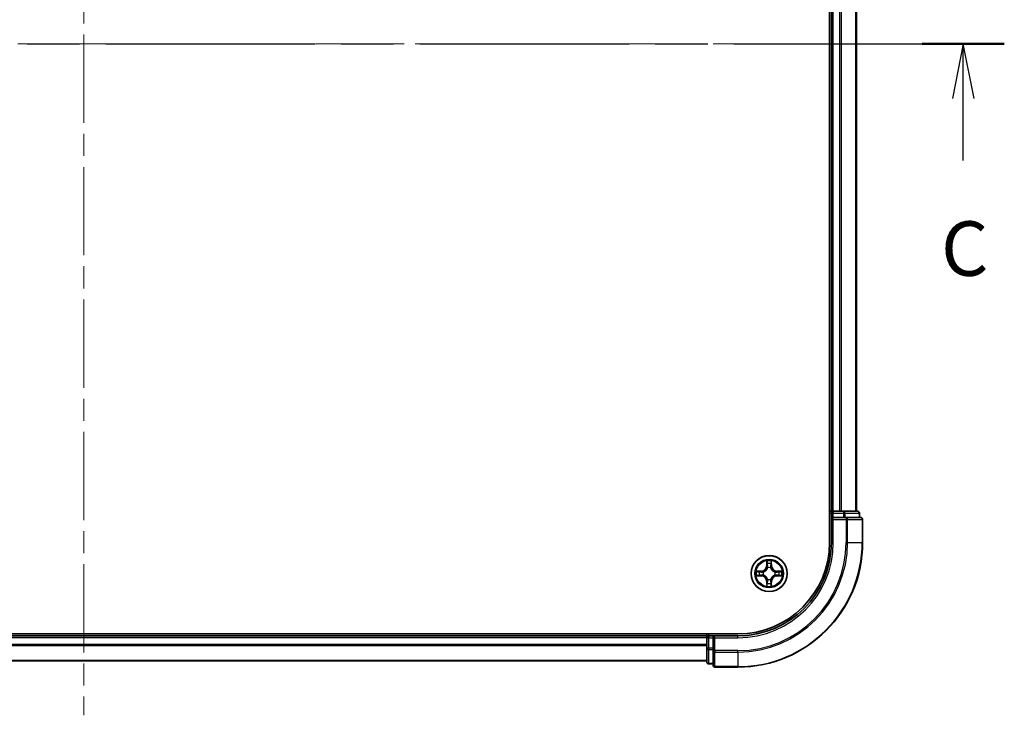
# Model space of a CAD drawing. Units: millimetres. Extents: x 0 to 6316, y 0 to 984.
# Drawn here: x 1541 to 1699, y 683 to 795 of the extents above; entities that cross this region are included whole.
import ezdxf

# ---------------------------------------------------------------- set-up
doc = ezdxf.new("R2010")
doc.units = ezdxf.units.MM
doc.header["$LTSCALE"] = 2.5
doc.linetypes.add('CHAIN', pattern=[0.3543, 0.2362, -0.0295, 0.0591, -0.0295])
doc.layers.add('Centerline (ISO)', color=7, linetype='Continuous', lineweight=18, true_color=0x80ffff)
for name, color, linetype, lineweight in [('Section Line (ISO)', 7, 'CHAIN', 25), ('Visible (ISO)', 7, 'Continuous', 35), ('Visible Narrow (ISO)', 7, 'Continuous', 25)]:
    doc.layers.add(name, color=color, linetype=linetype, lineweight=lineweight)
doc.styles.add('Note Text (TK)', font='MS PGothic.ttf')

# ---------------------------------------------------------------- blocks, each defined once
blk = doc.blocks.new('2dTransSection35')
at = {"layer": 'Section Line (ISO)', "linetype": 'CHAIN', "ltscale": 16.260042}
blk.add_line((133.509, 233.961), (217.923, 233.961), dxfattribs=at)
at = {"layer": 'Section Line (ISO)', "linetype": 'Continuous', "lineweight": 50}
for p, q in [((133.509, 233.961), (137.269, 233.961)), ((214.162, 233.961), (217.923, 233.961))]:
    blk.add_line(p, q, dxfattribs=at)
at = {"layer": 'Section Line (ISO)', "linetype": 'Continuous'}
for p, q in [((135.389, 233.961), (134.889, 231.461)), ((135.389, 231.461), (135.389, 233.961)), ((135.889, 231.461), (135.389, 233.961)), ((216.042, 233.961), (215.542, 231.461)), ((216.042, 231.461), (216.042, 233.961)), ((216.542, 231.461), (216.042, 233.961)), ((135.389, 228.619), (135.389, 231.461)), ((216.042, 228.619), (216.042, 231.461))]:
    blk.add_line(p, q, dxfattribs=at)
at = {"layer": 'Section Line (ISO)', "char_height": 2.5, "attachment_point": 7, "style": 'Note Text (TK)'}
for insert in [(134.37, 222.546), (215.023, 222.546)]:
    blk.add_mtext('C', dxfattribs=dict(at, insert=insert))

msp = doc.modelspace()

# ---------------------------------------------------------------- linework, layer by layer
at = {"layer": 'Centerline (ISO)', "linetype": 'CHAIN', "ltscale": 23.990969}
for p, q in [((1551.7362, 898.6148), (1551.7362, 683.1148)), ((1418.9862, 790.8648), (1684.4862, 790.8648))]:
    msp.add_line(p, q, dxfattribs=at)
at = {"layer": 'Visible (ISO)'}
for p, q in [((1671.4362, 870.8648), (1671.4362, 710.8648)), ((1671.7362, 715.8648), (1671.7362, 865.8648)), ((1675.7362, 715.8648), (1675.7362, 865.8648)), ((1671.7362, 715.8648), (1671.4362, 715.8648)), ((1671.7362, 715.8648), (1672.0362, 715.8648)), ((1673.0957, 715.8648), (1672.0362, 715.8648)), ((1673.0957, 715.8648), (1673.3193, 715.8648)), ((1673.6948, 715.8648), (1673.3193, 715.8648)), ((1675.9362, 715.8648), (1673.6948, 715.8648)), ((1671.7362, 715.5648), (1671.7362, 714.8648)), ((1671.7362, 714.8648), (1671.7362, 710.8648)), ((1671.7362, 714.8648), (1672.0362, 714.5648)), ((1672.0362, 714.8648), (1671.7362, 714.8648)), ((1672.0362, 714.8648), (1673.6948, 714.8648)), ((1674.0957, 714.8648), (1673.6948, 714.8648)), ((1676.4362, 714.8648), (1674.0957, 714.8648)), ((1676.2362, 714.8648), (1676.2362, 715.5648)), ((1676.7362, 710.8648), (1676.7362, 714.5648)), ((1656.7362, 696.1648), (1446.7362, 696.1648)), ((1651.7362, 695.8648), (1451.7362, 695.8648)), ((1651.7362, 696.1648), (1651.7362, 695.8648)), ((1651.7362, 695.5648), (1651.7362, 695.8648)), ((1651.7362, 695.5648), (1651.7362, 693.9062)), ((1651.7362, 695.5648), (1651.7362, 694.5053)), ((1652.7362, 695.8648), (1652.0362, 695.8648)), ((1653.0362, 695.5648), (1652.7362, 695.8648)), ((1656.7362, 695.8648), (1652.7362, 695.8648)), ((1652.7362, 695.8648), (1652.7362, 695.5648)), ((1652.7362, 693.9062), (1652.7362, 695.5648)), ((1651.7362, 693.9062), (1651.7362, 691.6648)), ((1652.7362, 693.9062), (1652.7362, 693.5053)), ((1652.7362, 693.5053), (1652.7362, 691.1648)), ((1651.7362, 691.8648), (1451.7362, 691.8648)), ((1652.0362, 691.3648), (1652.7362, 691.3648)), ((1653.0362, 690.8648), (1656.7362, 690.8648))]:
    msp.add_line(p, q, dxfattribs=at)
msp.add_circle((1661.7362, 705.8648), 2.9, dxfattribs=at)
for centre, radius, start, end in [((1672.0362, 715.5648), 0.3, 90, 180), ((1675.9362, 715.5648), 0.3, 0, 90), ((1676.4362, 714.5648), 0.3, 0, 90), ((1656.7362, 710.8648), 15, 270, 0), ((1656.7362, 710.8648), 20, 270, 0), ((1656.7362, 710.8648), 14.7, 270, 0), ((1661.7362, 705.8648), 1.2295, 102.936595, 102.938396), ((1661.7362, 705.8648), 1.2295, 100.812717, 100.813267), ((1661.7362, 705.8648), 1.2295, 79.186733, 79.187283), ((1661.7362, 705.8648), 1.2295, 77.061604, 77.063405), ((1661.7362, 705.8648), 1.2295, 169.186733, 169.187283), ((1661.7362, 705.8648), 1.2295, 190.812717, 190.813267), ((1661.7362, 705.8648), 1.2295, 167.061604, 167.063405), ((1661.7362, 705.8648), 1.2295, 192.936595, 192.938396), ((1661.7362, 705.8648), 1.2295, 12.936595, 12.938396), ((1661.7362, 705.8648), 1.2295, 347.061604, 347.063405), ((1661.7362, 705.8648), 1.2295, 10.812717, 10.813267), ((1661.7362, 705.8648), 1.2295, 349.186733, 349.187283), ((1661.7362, 705.8648), 1.2295, 257.061604, 257.063405), ((1661.7362, 705.8648), 1.2295, 259.186733, 259.187283), ((1661.7362, 705.8648), 1.2295, 280.812717, 280.813267), ((1661.7362, 705.8648), 1.2295, 282.936595, 282.938396), ((1652.0362, 695.5648), 0.3, 90, 180), ((1652.0362, 691.6648), 0.3, 180, 270), ((1653.0362, 691.1648), 0.3, 180, 270)]:
    msp.add_arc(centre, radius, start, end, dxfattribs=at)
for points, knots in [([(1661.4357, 707.6235), (1661.4336, 707.7049), (1661.3876, 707.7961), (1661.3466, 707.8857), (1661.3462, 707.8866), (1661.3458, 707.8876)], [0, 0, 0, 0, 0.0320559737, 0.0320559737, 0.0323943032, 0.0323943032, 0.0323943032, 0.0323943032]), ([(1661.3458, 707.8876), (1661.346, 707.8865), (1661.3462, 707.8855), (1661.3484, 707.8751), (1661.3503, 707.8657), (1661.3523, 707.8562)], [-0.03239430317, -0.03239430317, -0.03239430317, -0.03239430317, -0.03205597372, -0.03205597372, -0.02897275834, -0.02897275834, -0.02897275834, -0.02897275834]), ([(1662.1267, 707.8876), (1662.1262, 707.8866), (1662.1258, 707.8857), (1662.1251, 707.8841), (1662.1247, 707.8834), (1662.1244, 707.8827)], [-0.000338329447, -0.000338329447, -0.000338329447, -0.000338329447, 0, 0, 0.000241517914, 0.000241517914, 0.000241517914, 0.000241517914]), ([(1662.1256, 707.8824), (1662.1257, 707.8831), (1662.1259, 707.8838), (1662.1262, 707.8855), (1662.1264, 707.8865), (1662.1267, 707.8876)], [-0.000230599076, -0.000230599076, -0.000230599076, -0.000230599076, 0, 0, 0.000338329447, 0.000338329447, 0.000338329447, 0.000338329447]), ([(1659.7187, 706.2542), (1659.718, 706.2543), (1659.7173, 706.2545), (1659.7155, 706.2548), (1659.7145, 706.2551), (1659.7135, 706.2553)], [-0.000230599076, -0.000230599076, -0.000230599076, -0.000230599076, 0, 0, 0.000338329447, 0.000338329447, 0.000338329447, 0.000338329447]), ([(1659.7135, 706.2553), (1659.7144, 706.2548), (1659.7154, 706.2544), (1659.717, 706.2537), (1659.7176, 706.2534), (1659.7183, 706.2531)], [-0.000338329447, -0.000338329447, -0.000338329447, -0.000338329447, 0, 0, 0.000241517914, 0.000241517914, 0.000241517914, 0.000241517914]), ([(1659.9775, 705.5643), (1659.8961, 705.5623), (1659.8049, 705.5163), (1659.7154, 705.4753), (1659.7144, 705.4748), (1659.7135, 705.4744)], [0, 0, 0, 0, 0.0320559737, 0.0320559737, 0.0323943032, 0.0323943032, 0.0323943032, 0.0323943032]), ([(1659.7135, 705.4744), (1659.7145, 705.4746), (1659.7155, 705.4748), (1659.726, 705.477), (1659.7354, 705.479), (1659.7448, 705.481)], [-0.03239430317, -0.03239430317, -0.03239430317, -0.03239430317, -0.03205597372, -0.03205597372, -0.02897275834, -0.02897275834, -0.02897275834, -0.02897275834]), ([(1663.4949, 706.1654), (1663.5763, 706.1674), (1663.6675, 706.2134), (1663.7571, 706.2544), (1663.758, 706.2548), (1663.7589, 706.2553)], [0, 0, 0, 0, 0.0320559737, 0.0320559737, 0.0323943032, 0.0323943032, 0.0323943032, 0.0323943032]), ([(1663.7589, 706.2553), (1663.7579, 706.2551), (1663.7569, 706.2548), (1663.7465, 706.2527), (1663.737, 706.2507), (1663.7276, 706.2487)], [-0.03239430317, -0.03239430317, -0.03239430317, -0.03239430317, -0.03205597372, -0.03205597372, -0.02897275834, -0.02897275834, -0.02897275834, -0.02897275834]), ([(1663.7537, 705.4755), (1663.7544, 705.4753), (1663.7551, 705.4752), (1663.7569, 705.4748), (1663.7579, 705.4746), (1663.7589, 705.4744)], [-0.000230599076, -0.000230599076, -0.000230599076, -0.000230599076, 0, 0, 0.000338329447, 0.000338329447, 0.000338329447, 0.000338329447]), ([(1663.7589, 705.4744), (1663.758, 705.4748), (1663.7571, 705.4753), (1663.7555, 705.476), (1663.7548, 705.4763), (1663.7541, 705.4766)], [-0.000338329447, -0.000338329447, -0.000338329447, -0.000338329447, 0, 0, 0.000241517914, 0.000241517914, 0.000241517914, 0.000241517914]), ([(1661.3468, 703.8473), (1661.3467, 703.8466), (1661.3466, 703.8459), (1661.3462, 703.8442), (1661.346, 703.8431), (1661.3458, 703.8421)], [-0.000230599076, -0.000230599076, -0.000230599076, -0.000230599076, 0, 0, 0.000338329447, 0.000338329447, 0.000338329447, 0.000338329447]), ([(1661.3458, 703.8421), (1661.3462, 703.843), (1661.3466, 703.844), (1661.3474, 703.8456), (1661.3477, 703.8463), (1661.348, 703.8469)], [-0.000338329447, -0.000338329447, -0.000338329447, -0.000338329447, 0, 0, 0.000241517914, 0.000241517914, 0.000241517914, 0.000241517914]), ([(1662.0367, 704.1061), (1662.0388, 704.0248), (1662.0848, 703.9336), (1662.1258, 703.844), (1662.1262, 703.843), (1662.1267, 703.8421)], [0, 0, 0, 0, 0.0320559737, 0.0320559737, 0.0323943032, 0.0323943032, 0.0323943032, 0.0323943032]), ([(1662.1267, 703.8421), (1662.1264, 703.8431), (1662.1262, 703.8442), (1662.124, 703.8546), (1662.1221, 703.864), (1662.1201, 703.8734)], [-0.03239430317, -0.03239430317, -0.03239430317, -0.03239430317, -0.03205597372, -0.03205597372, -0.02897275834, -0.02897275834, -0.02897275834, -0.02897275834])]:
    msp.add_open_spline(points, degree=3, knots=knots, dxfattribs=at)
for points in [[(1661.3523, 707.8562), (1661.3709, 707.7677), (1661.3896, 707.6779), (1661.3905, 707.5972)], [(1659.7448, 705.481), (1659.8334, 705.4996), (1659.9232, 705.5182), (1660.0038, 705.5191)], [(1663.7276, 706.2487), (1663.6391, 706.2301), (1663.5492, 706.2114), (1663.4686, 706.2105)], [(1662.1201, 703.8734), (1662.1015, 703.962), (1662.0828, 704.0518), (1662.0819, 704.1324)]]:
    msp.add_open_spline(points, degree=3, dxfattribs=at)
at = {"layer": 'Visible Narrow (ISO)'}
for p, q in [((1672.0362, 715.8648), (1672.0362, 865.8648)), ((1673.0957, 715.8648), (1673.0957, 865.8648)), ((1673.3262, 715.8648), (1673.3262, 865.8648)), ((1675.6667, 715.8648), (1675.6667, 865.8648)), ((1672.0362, 715.8648), (1672.0362, 715.5648)), ((1673.6948, 715.8648), (1673.6948, 715.5648)), ((1671.4362, 715.5648), (1671.7362, 715.5648)), ((1672.0362, 715.5648), (1671.7362, 715.5648)), ((1672.0362, 714.8648), (1672.0362, 715.5648)), ((1672.0362, 715.5648), (1673.6948, 715.5648)), ((1672.0362, 710.8648), (1672.0362, 714.5648)), ((1672.0362, 714.5648), (1674.0957, 714.5648)), ((1673.9253, 715.5648), (1673.6948, 715.5648)), ((1673.6948, 715.5648), (1673.6948, 714.8648)), ((1673.9253, 715.5648), (1676.1667, 715.5648)), ((1673.9253, 714.8648), (1673.9253, 715.5648)), ((1674.0957, 714.8648), (1674.0957, 714.5648)), ((1674.0957, 714.5648), (1674.0957, 710.8648)), ((1674.3262, 714.5648), (1674.0957, 714.5648)), ((1674.3262, 714.5648), (1676.6667, 714.5648)), ((1674.3262, 710.8648), (1674.3262, 714.5648)), ((1676.2362, 715.5648), (1676.1667, 715.5648)), ((1676.1667, 715.5648), (1676.1667, 714.8648)), ((1676.7362, 714.5648), (1676.6667, 714.5648)), ((1676.6667, 714.5648), (1676.6667, 710.8648)), ((1672.0362, 710.8648), (1671.7362, 710.8648)), ((1674.3262, 710.8648), (1674.0957, 710.8648)), ((1674.3262, 710.8648), (1676.6667, 710.8648)), ((1676.6667, 710.8648), (1676.7362, 710.8648)), ((1661.3458, 707.8876), (1661.3322, 707.108)), ((1661.382, 707.1072), (1661.3322, 707.108)), ((1661.382, 707.1072), (1661.3905, 707.5972)), ((1661.382, 707.1072), (1661.4546, 707.1059)), ((1661.406, 707.4078), (1661.4546, 707.1059)), ((1661.4951, 706.7811), (1661.4897, 706.8017)), ((1661.9827, 706.8017), (1661.9773, 706.7811)), ((1662.0178, 707.1059), (1662.0665, 707.4078)), ((1662.0905, 707.1072), (1662.0178, 707.1059)), ((1662.0819, 707.5972), (1662.0905, 707.1072)), ((1662.0905, 707.1072), (1662.1403, 707.108)), ((1662.1403, 707.108), (1662.1267, 707.8876)), ((1660.493, 706.2689), (1659.7135, 706.2553)), ((1659.7135, 705.4744), (1660.493, 705.4608)), ((1660.0038, 706.2105), (1660.4939, 706.2191)), ((1660.4939, 705.5106), (1660.0038, 705.5191)), ((1660.4951, 706.1465), (1660.1932, 706.1951)), ((1660.1932, 705.5346), (1660.4951, 705.5832)), ((1660.4939, 706.2191), (1660.493, 706.2689)), ((1660.4939, 705.5106), (1660.493, 705.4608)), ((1660.4939, 706.2191), (1660.4951, 706.1465)), ((1660.4939, 705.5106), (1660.4951, 705.5832)), ((1660.7993, 706.1114), (1660.8199, 706.1059)), ((1660.8199, 705.6237), (1660.7993, 705.6183)), ((1661.4897, 704.9279), (1661.4951, 704.9485)), ((1661.9773, 704.9485), (1661.9827, 704.9279)), ((1662.6525, 706.1059), (1662.6731, 706.1114)), ((1662.6731, 705.6183), (1662.6525, 705.6237)), ((1662.9785, 706.2191), (1662.9773, 706.1465)), ((1663.2792, 706.1951), (1662.9773, 706.1465)), ((1662.9773, 705.5832), (1663.2792, 705.5346)), ((1662.9785, 705.5106), (1662.9773, 705.5832)), ((1662.9785, 706.2191), (1662.9794, 706.2689)), ((1662.9785, 706.2191), (1663.4686, 706.2105)), ((1663.4686, 705.5191), (1662.9785, 705.5106)), ((1662.9785, 705.5106), (1662.9794, 705.4608)), ((1663.7589, 706.2553), (1662.9794, 706.2689)), ((1662.9794, 705.4608), (1663.7589, 705.4744)), ((1661.382, 704.6225), (1661.3322, 704.6216)), ((1661.3322, 704.6216), (1661.3458, 703.8421)), ((1661.382, 704.6225), (1661.4546, 704.6238)), ((1661.3905, 704.1324), (1661.382, 704.6225)), ((1661.4546, 704.6238), (1661.406, 704.3219)), ((1662.0665, 704.3219), (1662.0178, 704.6238)), ((1662.0905, 704.6225), (1662.0178, 704.6238)), ((1662.0905, 704.6225), (1662.0819, 704.1324)), ((1662.0905, 704.6225), (1662.1403, 704.6216)), ((1662.1267, 703.8421), (1662.1403, 704.6216)), ((1651.7362, 695.5648), (1451.7362, 695.5648)), ((1652.0362, 695.5648), (1651.7362, 695.5648)), ((1652.0362, 695.8648), (1652.0362, 696.1648)), ((1652.0362, 695.8648), (1652.0362, 695.5648)), ((1652.0362, 695.5648), (1652.7362, 695.5648)), ((1652.0362, 693.9062), (1652.0362, 695.5648)), ((1653.0362, 695.5648), (1656.7362, 695.5648)), ((1653.0362, 693.5053), (1653.0362, 695.5648)), ((1656.7362, 695.5648), (1656.7362, 695.8648)), ((1651.7362, 694.5053), (1451.7362, 694.5053)), ((1651.7362, 694.2749), (1451.7362, 694.2749)), ((1652.0362, 693.9062), (1651.7362, 693.9062)), ((1652.7362, 693.9062), (1652.0362, 693.9062)), ((1652.0362, 693.9062), (1652.0362, 693.6757)), ((1652.0362, 691.4344), (1652.0362, 693.6757)), ((1652.0362, 693.6757), (1652.7362, 693.6757)), ((1653.0362, 693.5053), (1652.7362, 693.5053)), ((1656.7362, 693.5053), (1653.0362, 693.5053)), ((1653.0362, 693.5053), (1653.0362, 693.2749)), ((1653.0362, 690.9344), (1653.0362, 693.2749)), ((1653.0362, 693.2749), (1656.7362, 693.2749)), ((1656.7362, 693.2749), (1656.7362, 693.5053)), ((1656.7362, 693.2749), (1656.7362, 690.9344)), ((1651.7362, 691.9344), (1451.7362, 691.9344)), ((1652.0362, 691.4344), (1652.0362, 691.3648)), ((1652.7362, 691.4344), (1652.0362, 691.4344)), ((1653.0362, 690.9344), (1653.0362, 690.8648)), ((1656.7362, 690.9344), (1653.0362, 690.9344)), ((1656.7362, 690.9344), (1656.7362, 690.8648))]:
    msp.add_line(p, q, dxfattribs=at)
for radius in [2.8677, 2.3092, 2.1415]:
    msp.add_circle((1661.7362, 705.8648), radius, dxfattribs=at)
for centre, radius, start, end in [((1656.7362, 710.8648), 15.3, 270, 0), ((1656.7362, 710.8648), 17.3595, 270, 0), ((1656.7362, 710.8648), 17.59, 270, 0), ((1656.7362, 710.8648), 19.9305, 270, 0), ((1660.4781, 707.1229), 0.8542, 271, 359), ((1660.4781, 707.1229), 0.904, 271, 359), ((1661.7362, 705.8648), 2.0601, 79.074582, 100.925418), ((1661.7362, 705.8648), 1.6122, 79.692479, 100.307521), ((1661.7362, 705.8648), 0.9688, 75.258044, 104.741956), ((1661.7362, 705.8648), 0.9475, 75.258044, 104.741956), ((1662.9943, 707.1229), 0.904, 181, 269), ((1662.9943, 707.1229), 0.8542, 181, 269), ((1661.7362, 705.8648), 2.0601, 169.074582, 190.925418), ((1661.7362, 705.8648), 1.6122, 169.692479, 190.307521), ((1660.4781, 704.6067), 0.8542, 1, 89), ((1660.4781, 704.6067), 0.904, 1, 89), ((1661.7362, 705.8648), 0.9688, 165.258044, 194.741956), ((1661.7362, 705.8648), 0.9475, 165.258044, 194.741956), ((1661.7362, 705.8648), 0.9688, 255.258044, 284.741956), ((1661.7362, 705.8648), 0.9475, 255.258044, 284.741956), ((1662.9943, 704.6067), 0.904, 91, 179), ((1662.9943, 704.6067), 0.8542, 91, 179), ((1661.7362, 705.8648), 0.9475, 345.258044, 14.741956), ((1661.7362, 705.8648), 0.9688, 345.258044, 14.741956), ((1661.7362, 705.8648), 1.6122, 349.692479, 10.307521), ((1661.7362, 705.8648), 2.0601, 349.074582, 10.925418), ((1661.7362, 705.8648), 2.0601, 259.074582, 280.925418), ((1661.7362, 705.8648), 1.6122, 259.692479, 280.307521)]:
    msp.add_arc(centre, radius, start, end, dxfattribs=at)
for centre, major_axis, ratio, start_param, end_param in [((1673.6948, 715.5648), (0, 0.3), 0.76822128, 4.71238898, 6.28318531), ((1675.9362, 715.5648), (0, 0.3), 0.76822128, 4.71238898, 6.28318531), ((1674.0957, 714.5648), (0, 0.3), 0.76822128, 4.71238898, 6.28318531), ((1676.4362, 714.5648), (0, 0.3), 0.76822128, 4.71238898, 6.28318531), ((1661.4403, 707.5963), (-0.05, -0.002), 0.54850665, 4.7835784, 6.17876057), ((1661.4254, 707.7977), (0.0019, 0.4402), 0.08673359, 2.04405494, 2.65931081), ((1661.4558, 707.4069), (-0.0494, -0.008), 0.89574018, 4.73044269, 6.08586581), ((1661.5011, 706.7584), (-0.0492, 0.0091), 0.87684642, 5.10328313, 6.10089396), ((1661.5011, 706.7584), (-0.0477, 0.0149), 0.41070123, 4.96449783, 6.18744952), ((1661.5044, 707.105), (-0.0494, -0.008), 0.89572054, 4.73483766, 6.08588361), ((1661.968, 707.105), (0.0494, -0.008), 0.89572054, 0.1973017, 1.54834765), ((1661.9713, 706.7584), (0.0477, 0.0149), 0.41070123, 0.09573579, 1.31868747), ((1661.9713, 706.7584), (0.0492, 0.0091), 0.87684641, 0.18229136, 1.17990219), ((1662.0167, 707.4069), (0.0494, -0.008), 0.89574018, 0.19731949, 1.55274262), ((1662.0321, 707.5963), (0.05, -0.002), 0.54850665, 0.10442473, 1.4996069), ((1662.047, 707.7977), (0.0019, -0.4402), 0.08673359, 0.48228184, 1.09753772), ((1660.0047, 706.1607), (0.002, 0.05), 0.54850665, 0.10442473, 1.4996069), ((1660.0047, 705.5689), (0.002, -0.05), 0.54850665, 4.7835784, 6.17876057), ((1659.8033, 706.1757), (0.4402, 0.0019), 0.08673359, 0.48228184, 1.09753772), ((1659.8033, 705.554), (0.4402, -0.0019), 0.08673359, 5.18564759, 5.80090347), ((1660.1941, 706.1453), (0.008, 0.0494), 0.89574018, 0.19731949, 1.55274262), ((1660.1941, 705.5844), (0.008, -0.0494), 0.89574018, 4.73044269, 6.08586581), ((1660.496, 706.0966), (0.008, 0.0494), 0.89572054, 0.1973017, 1.54834765), ((1660.496, 705.633), (0.008, -0.0494), 0.89572054, 4.73483766, 6.08588361), ((1660.8426, 706.1), (-0.0091, 0.0492), 0.87684641, 0.18229136, 1.17990219), ((1660.8426, 705.6297), (-0.0091, -0.0492), 0.87684642, 5.10328313, 6.10089396), ((1660.8426, 706.1), (-0.0149, 0.0477), 0.41070123, 0.09573579, 1.31868747), ((1660.8426, 705.6297), (-0.0149, -0.0477), 0.41070123, 4.96449783, 6.18744952), ((1661.5011, 704.9712), (-0.0492, -0.0091), 0.87684641, 0.18229136, 1.17990219), ((1661.5011, 704.9712), (-0.0477, -0.0149), 0.41070123, 0.09573579, 1.31868747), ((1661.9713, 704.9712), (0.0477, -0.0149), 0.41070123, 4.96449783, 6.18744952), ((1661.9713, 704.9712), (0.0492, -0.0091), 0.87684642, 5.10328313, 6.10089396), ((1662.6298, 706.1), (0.0091, 0.0492), 0.87684642, 5.10328313, 6.10089396), ((1662.6298, 706.1), (0.0149, 0.0477), 0.41070123, 4.96449783, 6.18744952), ((1662.6298, 705.6297), (0.0149, -0.0477), 0.41070123, 0.09573579, 1.31868747), ((1662.6298, 705.6297), (0.0091, -0.0492), 0.87684641, 0.18229136, 1.17990219), ((1662.9764, 706.0966), (-0.008, 0.0494), 0.89572054, 4.73483766, 6.08588361), ((1662.9764, 705.633), (-0.008, -0.0494), 0.89572054, 0.1973017, 1.54834765), ((1663.6691, 706.1757), (0.4402, -0.0019), 0.08673359, 2.04405494, 2.65931081), ((1663.2783, 706.1453), (-0.008, 0.0494), 0.89574018, 4.73044269, 6.08586581), ((1663.2783, 705.5844), (-0.008, -0.0494), 0.89574018, 0.19731949, 1.55274262), ((1663.6691, 705.554), (0.4402, 0.0019), 0.08673359, 3.62387449, 4.23913037), ((1663.4677, 706.1607), (-0.002, 0.05), 0.54850665, 4.7835784, 6.17876057), ((1663.4677, 705.5689), (-0.002, -0.05), 0.54850665, 0.10442473, 1.4996069), ((1661.4254, 703.932), (0.0019, -0.4402), 0.08673359, 3.62387449, 4.23913037), ((1661.4403, 704.1333), (-0.05, 0.002), 0.54850665, 0.10442473, 1.4996069), ((1661.4558, 704.3227), (-0.0494, 0.008), 0.89574018, 0.19731949, 1.55274262), ((1661.5044, 704.6246), (-0.0494, 0.008), 0.89572054, 0.1973017, 1.54834765), ((1661.968, 704.6246), (0.0494, 0.008), 0.89572054, 4.73483766, 6.08588361), ((1662.0167, 704.3227), (0.0494, 0.008), 0.89574018, 4.73044269, 6.08586581), ((1662.0321, 704.1333), (0.05, 0.002), 0.54850665, 4.7835784, 6.17876057), ((1662.047, 703.932), (0.0019, 0.4402), 0.08673359, 5.18564759, 5.80090347), ((1652.0362, 693.9062), (-0.3, 0), 0.76822128, 0, 1.57079633), ((1653.0362, 693.5053), (-0.3, 0), 0.76822128, 0, 1.57079633), ((1652.0362, 691.6648), (-0.3, 0), 0.76822128, 0, 1.57079633), ((1653.0362, 691.1648), (-0.3, 0), 0.76822128, 0, 1.57079633)]:
    msp.add_ellipse(centre, major_axis=major_axis, ratio=ratio, start_param=start_param, end_param=end_param, dxfattribs=at)
for points, knots in [([(1660.8199, 706.1059), (1660.9039, 706.1332), (1661.0697, 706.2103), (1661.281, 706.3937), (1661.421, 706.5938), (1661.4746, 706.7181), (1661.4951, 706.7811)], [-0.174866013, -0.174866013, -0.174866013, -0.174866013, -0.145995309, -0.117124605, -0.095471577, -0.073818549, -0.073818549, -0.073818549, -0.073818549]), ([(1661.4542, 706.7751), (1661.4355, 706.7152), (1661.3867, 706.5971), (1661.2595, 706.4092), (1661.0635, 706.2416), (1660.9058, 706.1717), (1660.8259, 706.1469)], [0.073818549, 0.073818549, 0.073818549, 0.073818549, 0.095471577, 0.117124605, 0.145995309, 0.174866013, 0.174866013, 0.174866013, 0.174866013]), ([(1661.9773, 706.7811), (1662.0046, 706.6971), (1662.0816, 706.5313), (1662.2651, 706.3201), (1662.4652, 706.1801), (1662.5895, 706.1264), (1662.6525, 706.1059)], [-0.174866013, -0.174866013, -0.174866013, -0.174866013, -0.145995309, -0.117124605, -0.095471577, -0.073818549, -0.073818549, -0.073818549, -0.073818549]), ([(1662.6465, 706.1469), (1662.5866, 706.1655), (1662.4685, 706.2144), (1662.2806, 706.3416), (1662.113, 706.5376), (1662.0431, 706.6952), (1662.0183, 706.7751)], [0.073818549, 0.073818549, 0.073818549, 0.073818549, 0.095471577, 0.117124605, 0.145995309, 0.174866013, 0.174866013, 0.174866013, 0.174866013]), ([(1661.4951, 704.9485), (1661.4678, 705.0326), (1661.3908, 705.1983), (1661.2073, 705.4096), (1661.0072, 705.5496), (1660.8829, 705.6032), (1660.8199, 705.6237)], [-0.174866013, -0.174866013, -0.174866013, -0.174866013, -0.145995309, -0.117124605, -0.095471577, -0.073818549, -0.073818549, -0.073818549, -0.073818549]), ([(1660.8259, 705.5828), (1660.8859, 705.5642), (1661.004, 705.5153), (1661.1918, 705.3881), (1661.3594, 705.1921), (1661.4293, 705.0345), (1661.4542, 704.9545)], [0.073818549, 0.073818549, 0.073818549, 0.073818549, 0.095471577, 0.117124605, 0.145995309, 0.174866013, 0.174866013, 0.174866013, 0.174866013]), ([(1662.6525, 705.6237), (1662.5685, 705.5964), (1662.4027, 705.5194), (1662.1914, 705.3359), (1662.0515, 705.1358), (1661.9978, 705.0116), (1661.9773, 704.9485)], [-0.174866013, -0.174866013, -0.174866013, -0.174866013, -0.145995309, -0.117124605, -0.095471577, -0.073818549, -0.073818549, -0.073818549, -0.073818549]), ([(1662.0183, 704.9545), (1662.0369, 705.0145), (1662.0858, 705.1326), (1662.2129, 705.3204), (1662.409, 705.488), (1662.5666, 705.558), (1662.6465, 705.5828)], [0.073818549, 0.073818549, 0.073818549, 0.073818549, 0.095471577, 0.117124605, 0.145995309, 0.174866013, 0.174866013, 0.174866013, 0.174866013])]:
    msp.add_open_spline(points, degree=3, knots=knots, dxfattribs=at)
for points in [[(1661.4477, 707.451), (1661.4416, 707.4896), (1661.4375, 707.55), (1661.4357, 707.6235)], [(1661.4962, 707.1491), (1661.48, 707.2497), (1661.4639, 707.3504), (1661.4477, 707.451)], [(1661.4546, 707.1059), (1661.4727, 706.9994), (1661.4745, 706.8904), (1661.4542, 706.7751)], [(1661.4897, 706.8017), (1661.5143, 706.9229), (1661.5141, 707.0371), (1661.4962, 707.1491)], [(1661.9763, 707.1491), (1661.9583, 707.0371), (1661.9581, 706.9229), (1661.9827, 706.8017)], [(1662.0247, 707.451), (1662.0085, 707.3504), (1661.9924, 707.2497), (1661.9763, 707.1491)], [(1662.0183, 706.7751), (1661.9979, 706.8904), (1661.9997, 706.9994), (1662.0178, 707.1059)], [(1662.0367, 707.6235), (1662.0349, 707.55), (1662.0308, 707.4896), (1662.0247, 707.451)], [(1662.1244, 707.8827), (1662.0841, 707.7947), (1662.0388, 707.7043), (1662.0367, 707.6235)], [(1662.0819, 707.5972), (1662.0829, 707.6858), (1662.1053, 707.7855), (1662.1256, 707.8824)], [(1659.7183, 706.2531), (1659.8063, 706.2127), (1659.8967, 706.1674), (1659.9775, 706.1654)], [(1660.0038, 706.2105), (1659.9152, 706.2115), (1659.8156, 706.234), (1659.7187, 706.2542)], [(1659.9775, 706.1654), (1660.0511, 706.1635), (1660.1115, 706.1594), (1660.15, 706.1533)], [(1660.15, 705.5764), (1660.1115, 705.5703), (1660.0511, 705.5661), (1659.9775, 705.5643)], [(1660.15, 706.1533), (1660.2507, 706.1371), (1660.3513, 706.121), (1660.452, 706.1049)], [(1660.452, 705.6248), (1660.3513, 705.6087), (1660.2507, 705.5925), (1660.15, 705.5764)], [(1660.452, 706.1049), (1660.5639, 706.087), (1660.6782, 706.0867), (1660.7993, 706.1114)], [(1660.7993, 705.6183), (1660.6782, 705.6429), (1660.5639, 705.6427), (1660.452, 705.6248)], [(1660.8259, 706.1469), (1660.7106, 706.1266), (1660.6016, 706.1283), (1660.4951, 706.1465)], [(1660.4951, 705.5832), (1660.6016, 705.6013), (1660.7106, 705.6031), (1660.8259, 705.5828)], [(1661.4542, 704.9545), (1661.4745, 704.8392), (1661.4727, 704.7302), (1661.4546, 704.6238)], [(1661.4962, 704.5806), (1661.5141, 704.6925), (1661.5143, 704.8068), (1661.4897, 704.9279)], [(1661.9827, 704.9279), (1661.9581, 704.8068), (1661.9583, 704.6925), (1661.9763, 704.5806)], [(1662.0178, 704.6238), (1661.9997, 704.7302), (1661.9979, 704.8392), (1662.0183, 704.9545)], [(1662.9773, 706.1465), (1662.8708, 706.1283), (1662.7618, 706.1266), (1662.6465, 706.1469)], [(1662.6465, 705.5828), (1662.7618, 705.6031), (1662.8708, 705.6013), (1662.9773, 705.5832)], [(1662.6731, 706.1114), (1662.7943, 706.0867), (1662.9085, 706.087), (1663.0204, 706.1049)], [(1663.0204, 705.6248), (1662.9085, 705.6427), (1662.7943, 705.6429), (1662.6731, 705.6183)], [(1663.0204, 706.1049), (1663.1211, 706.121), (1663.2217, 706.1371), (1663.3224, 706.1533)], [(1663.3224, 705.5764), (1663.2217, 705.5925), (1663.1211, 705.6087), (1663.0204, 705.6248)], [(1663.3224, 706.1533), (1663.3609, 706.1594), (1663.4214, 706.1635), (1663.4949, 706.1654)], [(1663.4949, 705.5643), (1663.4214, 705.5661), (1663.3609, 705.5703), (1663.3224, 705.5764)], [(1663.4686, 705.5191), (1663.5572, 705.5181), (1663.6568, 705.4957), (1663.7537, 705.4755)], [(1663.7541, 705.4766), (1663.6661, 705.517), (1663.5757, 705.5623), (1663.4949, 705.5643)], [(1661.3905, 704.1324), (1661.3895, 704.0439), (1661.3671, 703.9442), (1661.3468, 703.8473)], [(1661.348, 703.8469), (1661.3883, 703.9349), (1661.4336, 704.0254), (1661.4357, 704.1061)], [(1661.4357, 704.1061), (1661.4375, 704.1797), (1661.4416, 704.2401), (1661.4477, 704.2787)], [(1661.4477, 704.2787), (1661.4639, 704.3793), (1661.48, 704.48), (1661.4962, 704.5806)], [(1661.9763, 704.5806), (1661.9924, 704.48), (1662.0085, 704.3793), (1662.0247, 704.2787)], [(1662.0247, 704.2787), (1662.0308, 704.2401), (1662.0349, 704.1797), (1662.0367, 704.1061)]]:
    msp.add_open_spline(points, degree=3, dxfattribs=at)

# ---------------------------------------------------------------- block references
at = {"layer": 'Section Line (ISO)', "xscale": 3.5, "yscale": 3.5, "zscale": 3.5}
msp.add_blockref('2dTransSection35', (936.75, -28), dxfattribs=at)

doc.saveas('drawing.dxf')
